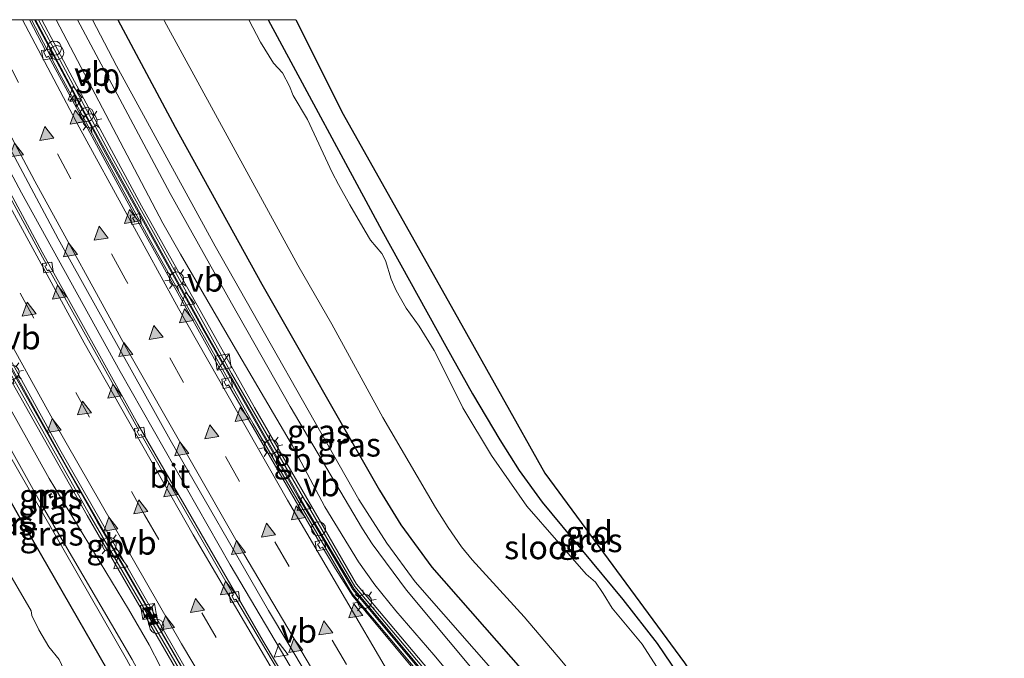
# Model space of a CAD drawing. Units: metres. Extents: x 89999 to 100009, y 456871 to 462503.
# Drawn here: x 90324 to 90428, y 462433 to 462500 of the extents above; entities that cross this region are included whole.
import ezdxf
from ezdxf.enums import TextEntityAlignment as Align

# ---------------------------------------------------------------- set-up
doc = ezdxf.new("R2010")
doc.units = ezdxf.units.M
doc.linetypes.add('VW-3-9_STREEP', pattern=[12, 3, -9])
doc.layers.get('0').update_dxf_attribs({"lineweight": 25})
for name, color, linetype, lineweight in [('B-ME-AM-KILOMETR-S-B1', 7, 'Continuous', 18), ('B-ME-BV-GELEIDECONSTRUCTIE-BARRIER-L-B1', 213, 'BV-STEPBARRIER', 18), ('B-ME-BV-GELEIDECONSTRUCTIE-GELEIDERAIL-L-B1', 213, 'BV-GELEIDERAIL', 18), ('B-ME-GW-KRUINLIJN-L-B1', 93, 'Continuous', 18), ('B-ME-GW-TEENLIJN-L-B1', 93, 'Continuous', 18), ('B-ME-IE-GRASLAND-GV-B6', 93, 'Continuous', 18), ('B-ME-IE-GRONDWERKLIJN-GROND_INGERICHT-GV-B6', 253, 'Continuous', 18), ('B-ME-IE-INRICHTINGSELEMENT-S-B1', 253, 'Continuous', 18), ('B-ME-IE-MEUBILAIR_WEGMEUBILAIR-LICHTMAST-S-B1', 8, 'Continuous', 18), ('B-ME-MW-MUUR-GV-B6', 8, 'IE-TERREINAFSCHEIDING-KUNSTMATIG', 18), ('B-ME-MW-MUUR-L-B1', 8, 'IE-TERREINAFSCHEIDING-KUNSTMATIG', 18), ('B-ME-OG-WATER-GV-B6', 153, 'Continuous', 18), ('B-ME-VH-VERH_SOORT-BETON-OVERIG-GV-B6', 8, 'IE-TERREINAFSCHEIDING-NATUURLIJK-HOUTWAL', 18), ('B-ME-VH-VERH_SOORT-BITUMEN-GV-B6', 8, 'IE-TERREINAFSCHEIDING-NATUURLIJK-HOUTWAL', 18), ('B-ME-VH-VERH_SOORT-GV-B6', 8, 'Continuous', 18), ('B-ME-VV-KOLK-S-B1', 8, 'Continuous', 18), ('B-ME-VW-MARKERING-39STREEP-015-L-B1', 255, 'VW-3-9_STREEP', 18), ('B-ME-VW-MARKERING-STREEP-015-L-B1', 7, 'Continuous', 18), ('B-ME-VW-MARKERING-VLAKMARK-S-B1', 7, 'Continuous', 18), ('B-ME-VW-MEUBILAIR_WEGMEUBILAIR-VERKEERSBORD-S-B1', 8, 'Continuous', 18)]:
    doc.layers.add(name, color=color, linetype=linetype, lineweight=lineweight)
doc.layers.add('B-ME-GW-INSTEEKWATERGANG-L-B1', color=10, linetype='Continuous')
doc.layers.add('B-ME-KG-KADASTRAAL-OPNAMEDTMGRENS-L-B1', color=10, linetype='Continuous')
doc.styles.add('NLCS-ISO', font='NLCS-ISO.TTF')
doc.linetypes.add('BV-GELEIDERAIL', pattern='A,10,-3,[108,NLCS.SHX,S=1,R=0,X=0,Y=0],-3', length=16)
doc.linetypes.add('BV-STEPBARRIER', pattern='A,1,-1,[16,NLCS.SHX,S=1,R=0,X=-1,Y=0],1', length=3)
doc.linetypes.add('IE-TERREINAFSCHEIDING-KUNSTMATIG', pattern='A,4,[82,NLCS.SHX,S=0.75,R=90,X=0,Y=0],4,-2', length=10)
doc.linetypes.add('IE-TERREINAFSCHEIDING-NATUURLIJK-HOUTWAL', pattern='A,7,-1.5,[67,NLCS.SHX,S=0.75,R=45,X=0,Y=0],-1.5,7,-1.5,[70,NLCS.SHX,S=0.75,R=0,X=0,Y=0],-1.5', length=20)

# ---------------------------------------------------------------- blocks, each defined once
blk = doc.blocks.new('hecto')
for p, q in [((0, 0.625), (-0.625, 0)), ((0, -0.625), (0, 0.625)), ((-0.625, 0), (0.625, 0)), ((0.625, 0), (0, -0.625))]:
    blk.add_line(p, q)
blk = doc.blocks.new('verfsymbol')
for color in [252, 253]:
    blk.add_hatch(color=color).paths.add_polyline_path([(0.75, -0.625), (0, 0.75), (-0.75, -0.625)])
blk.add_lwpolyline([(0.75, -0.625), (0, 0.75), (-0.75, -0.625)], close=True)
blk = doc.blocks.new('dtb')
blk.add_circle((0, 0), 0.75)
blk = doc.blocks.new('kast')
blk.add_line((-0.75, -0.75), (0.75, 0.75))
blk.add_lwpolyline([(-0.75, 0.75), (0.75, 0.75), (0.75, -0.75), (-0.75, -0.75)], close=True)
blk = doc.blocks.new('lantaarnpaal')
for p, q in [((0, 0.75), (0, 1.25)), ((-0.75, 0), (-1.25, 0)), ((-0.88, 0.88), (-0.53, 0.53)), ((0.53, 0.53), (0.88, 0.88)), ((0.75, 0), (1.25, 0)), ((-0.53, -0.53), (-0.88, -0.88)), ((0, -0.75), (0, -1.25)), ((0.53, -0.53), (0.88, -0.88))]:
    blk.add_line(p, q)
blk.add_circle((0, 0), 0.75)
blk = doc.blocks.new('camera')
h = blk.add_hatch(color=256)
h.paths.add_polyline_path([(0.5, 0.5), (-0.5, 0.5), (0, 0)])
h.paths.add_polyline_path([(0, 0), (-0.5, -0.5), (0.5, -0.5)])
for p, q in [((-0.5, 0.5), (0.5, -0.5)), ((0.5, 0.5), (-0.5, -0.5))]:
    blk.add_line(p, q)
blk.add_lwpolyline([(-0.5, 0.5), (0.5, 0.5), (0.5, -0.5), (-0.5, -0.5)], close=True)
blk = doc.blocks.new('kolk')
blk.add_lwpolyline([(-0.5, -0.5), (0.5, -0.5), (0.5, 0.5), (-0.5, 0.5)], close=True)
blk = doc.blocks.new('verkeersbord')
for p, q in [((0, 0.75), (-0.75, -0.625)), ((0.75, -0.625), (0, 0.75)), ((-0.75, -0.625), (0.75, -0.625))]:
    blk.add_line(p, q)

msp = doc.modelspace()

# ---------------------------------------------------------------- linework, layer by layer
at = {"layer": 'B-ME-BV-GELEIDECONSTRUCTIE-BARRIER-L-B1'}
for points in [[(90357.0928, 462398.8459, -4.2962), (90355.6138, 462401.4172, -4.3031), (90353.2126, 462406.2975, -4.3168), (90342.3161, 462429.9509, -4.3899), (90329.0609, 462452.9478, -4.3855), (90317.6272, 462473.5051, -4.3871), (90307.3869, 462492.635, -4.3932), (90303.5867, 462500, -4.3897)], [(90382.2062, 462408.8437, -4.8739), (90373.4677, 462422.9709, -4.8718), (90359.3956, 462439.824, -4.7751), (90353.6071, 462449.6111, -4.7778), (90343.6307, 462467.1282, -4.7746), (90333.071, 462486.239, -4.7751), (90325.7473, 462500, -4.7751)]]:
    msp.add_polyline3d(points, dxfattribs=at)
at = {"layer": 'B-ME-BV-GELEIDECONSTRUCTIE-GELEIDERAIL-L-B1'}
msp.add_polyline3d([(90410.9345, 462341.0848, -4.6375), (90410.4977, 462341.7045, -4.6366), (90396.3053, 462362.5485, -4.6464), (90383.3158, 462382.311, -4.6461), (90368.7016, 462405.366, -4.6239), (90356.4806, 462425.4276, -4.6394), (90346.4337, 462442.4333, -4.6374), (90334.7955, 462462.8337, -4.6432), (90324.3825, 462481.7126, -4.6438), (90314.624, 462500, -4.6396)], dxfattribs=at)
at = {"layer": 'B-ME-GW-INSTEEKWATERGANG-L-B1'}
for points in [[(90295.7052, 462500, 0.0922), (90305.7712, 462480.821, 0.0881), (90318.0424, 462458.2996, 0.0724), (90324.0488, 462447.6296, 0.0818), (90334.1609, 462430.0896, 0.0854), (90336.1947, 462426.1784, 0.0802), (90343.3298, 462410.5955, 0.0761), (90346.7722, 462402.9802, 0.0808), (90350.3636, 462395.8391, 0.0815), (90356.1433, 462386.3386, 0.0713), (90360.9971, 462378.6741, 0.0815), (90365.8998, 462371.1463, 0.0808), (90377.7839, 462354.2375, 0.0884), (90380.1443, 462351.1692, 0.0863), (90390.7493, 462339.7317, 0.0819), (90392.7458, 462337.3323, 0.0839), (90397.3944, 462330.8309, 0.0842)], [(90334.5537, 462500, 0.0866), (90340.6238, 462488.6355, 0.0852), (90349.7786, 462472.0872, 0.0952), (90362.1868, 462450.3054, 0.0891), (90364.4622, 462446.6755, 0.0837), (90367.7214, 462442.2019, 0.0759), (90377.3396, 462431.2351, 0.0823), (90379.8751, 462427.9524, 0.0764), (90383.7507, 462422.0461, 0.0752), (90396.571, 462401.5959, 0.0792), (90405.425, 462387.9348, 0.0652), (90407.699, 462384.1877, 0.073), (90411.4656, 462376.7849, 0.0782), (90418.6223, 462362.1497, 0.0992), (90421.0525, 462357.6018, 0.1), (90423.4788, 462353.738, 0.093), (90424.9324, 462351.6855, 0.0988)], [(90350.4333, 462500, -0.7306), (90362.4368, 462477.7385, -0.843), (90369.2011, 462465.5365, -0.8502), (90372.0149, 462460.4944, -0.8167), (90374.8953, 462455.6379, -0.8079), (90376.9573, 462452.3855, -0.8586), (90379.3841, 462449.05, -0.9368), (90387.9065, 462438.7776, -0.8132), (90391.5339, 462434.1169, -0.8625), (90395.1654, 462428.7756, -0.8538), (90407.1706, 462409.445, -0.8465), (90418.2718, 462392.3802, -0.9197), (90418.6923, 462392.4264, -0.9334), (90419.9342, 462394.0644, -0.95)]]:
    msp.add_polyline3d(points, dxfattribs=at)
at = {"layer": 'B-ME-GW-KRUINLIJN-L-B1'}
for points in [[(90354.3669, 462396.0245, -0.1145), (90352.2253, 462398.345, 0.0041), (90346.0486, 462411.2776, 0.0305), (90339.774, 462425.623, -0.0294), (90336.0855, 462432.4435, -0.0112), (90326.4884, 462448.8162, -0.0222), (90317.697, 462464.5813, 0.0266), (90309.2625, 462480.0803, 0.0217), (90298.7826, 462500, -0.0045)], [(90330.2855, 462500, -0.052), (90340.093, 462481.6501, -0.0935), (90346.5533, 462470.0754, -0.0818), (90352.7745, 462459.1648, -0.1134), (90360.4187, 462446.2312, -0.0919), (90361.4165, 462444.6597, -0.079), (90365.0603, 462439.7566, -0.1023), (90373.9299, 462429.1423, -0.0417), (90376.6086, 462425.7034, -0.113), (90378.7014, 462422.7507, -0.0798), (90383.3538, 462415.6721, -0.0238), (90383.549, 462414.0914, -0.235)]]:
    msp.add_polyline3d(points, dxfattribs=at)
at = {"layer": 'B-ME-GW-TEENLIJN-L-B1'}
for points in [[(90356.0064, 462397.0017, -1.187), (90352.9209, 462401.0144, -0.8894), (90351.3194, 462404.4075, -0.9216), (90348.0317, 462412.1379, -1.052), (90342.5907, 462424.2516, -1.0561), (90339.0302, 462431.7307, -1.1492), (90337.8634, 462433.9792, -1.1243), (90335.685, 462437.7585, -1.1221), (90327.2869, 462451.5427, -1.0849), (90321.9971, 462461.0198, -1.1561), (90301.5216, 462499.4653, -1.141), (90301.2372, 462500, -1.1412)], [(90381.7795, 462413.0456, -1.1626), (90381.5821, 462414.1018, -1.0543), (90376.3958, 462422.1721, -1.1638), (90375.3689, 462423.6941, -1.1516), (90372.4536, 462427.551, -1.0515), (90367.9314, 462432.9475, -1.03), (90363.9319, 462437.5642, -1.0837), (90361.7209, 462440.3279, -1.1233), (90359.9872, 462442.7551, -1.1536), (90356.4055, 462448.5486, -1.1374), (90353.0107, 462455.0157, -0.9335), (90346.7395, 462465.6687, -1.1516), (90341.1694, 462475.2278, -1.162), (90339.3191, 462478.511, -1.1785), (90328.0386, 462500, -1.1504)]]:
    msp.add_polyline3d(points, dxfattribs=at)
at = {"layer": 'B-ME-IE-GRASLAND-GV-B6'}
for points in [[(90295.7052, 462500, 0.0922), (90305.7712, 462480.821, 0.0881), (90318.0424, 462458.2996, 0.0724), (90324.0488, 462447.6296, 0.0818), (90334.1609, 462430.0896, 0.0854), (90336.1947, 462426.1784, 0.0802), (90343.3298, 462410.5955, 0.0761), (90346.7722, 462402.9802, 0.0808), (90350.3636, 462395.8391, 0.0815), (90356.1433, 462386.3386, 0.0713), (90360.9971, 462378.6741, 0.0815), (90365.8998, 462371.1463, 0.0808), (90377.7839, 462354.2375, 0.0884)], [(90298.3202, 462500, 0.0451), (90298.7826, 462500, -0.0045), (90309.2625, 462480.0803, 0.0217), (90317.697, 462464.5813, 0.0266), (90326.4884, 462448.8162, -0.0222), (90336.0855, 462432.4435, -0.0112), (90339.774, 462425.623, -0.0294), (90346.0486, 462411.2776, 0.0305), (90352.2253, 462398.345, 0.0041), (90354.3669, 462396.0245, -0.1145), (90356.7759, 462392.0211, 0.0629), (90355.936, 462391.5241, 0.059), (90355.799, 462391.4414, 0.059), (90352.6462, 462396.5706, 0.0427), (90348.9255, 462403.8879, 0.0328), (90341.594, 462420.1086, 0.0306), (90338.0725, 462427.6028, 0.0313), (90335.4749, 462432.4783, 0.0377), (90321.3304, 462457.0707, 0.0574), (90316.4163, 462466.0154, 0.0483), (90301.086, 462494.5852, 0.037), (90298.3202, 462500, 0.0451)], [(90298.7826, 462500, -0.0045), (90301.2372, 462500, -1.1412), (90301.5216, 462499.4653, -1.141), (90321.9971, 462461.0198, -1.1561), (90327.2869, 462451.5427, -1.0849), (90335.685, 462437.7585, -1.1221), (90337.8634, 462433.9792, -1.1243), (90339.0302, 462431.7307, -1.1492), (90342.5907, 462424.2516, -1.0561), (90348.0317, 462412.1379, -1.052), (90351.3194, 462404.4075, -0.9216), (90352.9209, 462401.0144, -0.8894), (90356.0064, 462397.0017, -1.187), (90354.3669, 462396.0245, -0.1145), (90352.2253, 462398.345, 0.0041), (90346.0486, 462411.2776, 0.0305), (90339.774, 462425.623, -0.0294), (90336.0855, 462432.4435, -0.0112), (90326.4884, 462448.8162, -0.0222), (90317.697, 462464.5813, 0.0266), (90309.2625, 462480.0803, 0.0217), (90298.7826, 462500, -0.0045)], [(90379.0298, 462360.6995, -1.1426), (90376.466, 462364.2415, -1.1083), (90372.8577, 462369.595, -1.0491), (90363.1236, 462385.5399, -1.147), (90356.0064, 462397.0017, -1.187), (90352.9209, 462401.0144, -0.8894), (90351.3194, 462404.4075, -0.9216), (90348.0317, 462412.1379, -1.052), (90342.5907, 462424.2516, -1.0561), (90339.0302, 462431.7307, -1.1492), (90337.8634, 462433.9792, -1.1243), (90335.685, 462437.7585, -1.1221), (90327.2869, 462451.5427, -1.0849), (90321.9971, 462461.0198, -1.1561), (90301.5216, 462499.4653, -1.141), (90301.2372, 462500, -1.1412), (90302.7853, 462500, -1.1825)], [(90302.7853, 462500, -1.1825), (90303.3726, 462498.8529, -1.1854), (90312.6784, 462481.2687, -1.1512), (90323.3799, 462461.6843, -1.1807), (90331.3047, 462447.6326, -1.1981), (90341.5751, 462429.9425, -1.135), (90346.2739, 462419.8001, -1.1553), (90351.4576, 462408.4897, -0.9175), (90352.6469, 462405.9499, -1.1435), (90353.7505, 462403.5266, -1.0063), (90354.862, 462401.1743, -1.1478), (90362.5198, 462388.7815, -1.2916), (90372.9112, 462372.5872, -1.1698), (90382.6313, 462357.8245, -1.1751)], [(90415.3809, 462353.0984, -1.1541), (90400.7175, 462381.1003, -1.162), (90386.7253, 462402.9236, -1.1966), (90373.9883, 462423.4939, -1.1564), (90359.7742, 462440.4104, -1.1697), (90348.9799, 462459.0325, -1.2084), (90337.0638, 462480.3428, -1.2056), (90329.4836, 462494.3738, -1.1991), (90326.5214, 462500, -1.2089), (90328.0386, 462500, -1.1504)], [(90328.0386, 462500, -1.1504), (90339.3191, 462478.511, -1.1785), (90341.1694, 462475.2278, -1.162), (90346.7395, 462465.6687, -1.1516), (90353.0107, 462455.0157, -0.9335), (90356.4055, 462448.5486, -1.1374), (90359.9872, 462442.7551, -1.1536), (90361.7209, 462440.3279, -1.1233), (90363.9319, 462437.5642, -1.0837), (90367.9314, 462432.9475, -1.03), (90372.4536, 462427.551, -1.0515), (90375.3689, 462423.6941, -1.1516), (90376.3958, 462422.1721, -1.1638), (90381.5821, 462414.1018, -1.0543), (90381.7795, 462413.0456, -1.1626), (90388.9552, 462401.5908, -1.0579), (90394.5339, 462393.3415, -1.0452), (90401.6409, 462381.6247, -1.1609), (90406.7205, 462372.4343, -1.1398), (90413.3723, 462359.3206, -1.1473)], [(90372.4536, 462427.551, -1.0515), (90367.9314, 462432.9475, -1.03), (90363.9319, 462437.5642, -1.0837), (90361.7209, 462440.3279, -1.1233), (90359.9872, 462442.7551, -1.1536), (90356.4055, 462448.5486, -1.1374), (90353.0107, 462455.0157, -0.9335), (90346.7395, 462465.6687, -1.1516), (90341.1694, 462475.2278, -1.162), (90339.3191, 462478.511, -1.1785), (90328.0386, 462500, -1.1504), (90330.2855, 462500, -0.052)], [(90373.9299, 462429.1423, -0.0417), (90365.0603, 462439.7566, -0.1023), (90361.4165, 462444.6597, -0.079), (90360.4187, 462446.2312, -0.0919), (90352.7745, 462459.1648, -0.1134), (90346.5533, 462470.0754, -0.0818), (90340.093, 462481.6501, -0.0935), (90330.2855, 462500, -0.052), (90331.8642, 462500, 0.0396)], [(90330.2855, 462500, -0.052), (90340.093, 462481.6501, -0.0935), (90346.5533, 462470.0754, -0.0818), (90352.7745, 462459.1648, -0.1134), (90360.4187, 462446.2312, -0.0919), (90361.4165, 462444.6597, -0.079), (90365.0603, 462439.7566, -0.1023), (90373.9299, 462429.1423, -0.0417)], [(90331.8642, 462500, 0.0396), (90334.4075, 462495.1292, 0.0422), (90344.8523, 462476.0979, 0.045), (90360.0092, 462449.3386, 0.0267), (90362.9724, 462444.7161, 0.0418), (90365.9729, 462440.635, 0.0383), (90375.1877, 462430.1257, 0.0303)], [(90334.5537, 462500, 0.0866), (90339.4126, 462500, -1.453), (90339.4915, 462499.8538, -1.453), (90353.5627, 462474.0642, -1.453), (90357.1583, 462467.845, -1.453), (90362.5658, 462458.0081, -1.453), (90368.1172, 462448.4866, -1.453), (90369.451, 462446.3731, -1.453), (90370.8678, 462444.3482, -1.453), (90371.9695, 462442.9799, -1.453), (90377.4851, 462436.9611, -1.453), (90381.447, 462432.2542, -1.453), (90385.3288, 462427.5162, -1.453), (90386.2241, 462426.1111, -1.453), (90394.622, 462411.8412, -1.453), (90396.5071, 462408.8005, -1.453), (90410.3219, 462387.3136, -1.453), (90411.8654, 462384.6218, -1.453), (90415.1243, 462377.9856, -1.453), (90426.5114, 462356.7316, -1.453)], [(90418.6223, 462362.1497, 0.0992), (90411.4656, 462376.7849, 0.0782), (90407.699, 462384.1877, 0.073), (90405.425, 462387.9348, 0.0652), (90396.571, 462401.5959, 0.0792), (90383.7507, 462422.0461, 0.0752), (90379.8751, 462427.9524, 0.0764), (90377.3396, 462431.2351, 0.0823), (90367.7214, 462442.2019, 0.0759), (90364.4622, 462446.6755, 0.0837), (90362.1868, 462450.3054, 0.0891), (90349.7786, 462472.0872, 0.0952), (90340.6238, 462488.6355, 0.0852), (90334.5537, 462500, 0.0866)], [(90396.9678, 462423.1584, -1.453), (90389.9333, 462434.05, -1.453), (90386.7622, 462437.8719, -1.453), (90385.8145, 462439.3982, -1.453), (90385.0079, 462440.5911, -1.453), (90384.0302, 462441.4603, -1.453), (90377.7629, 462448.6326, -1.453), (90374.0154, 462453.9631, -1.453), (90371.0027, 462458.9963, -1.453), (90369.4416, 462462.1545, -1.453), (90367.9625, 462465.0525, -1.453), (90366.3899, 462467.6414, -1.453), (90365.028, 462469.5505, -1.453), (90363.9529, 462471.3904, -1.453), (90363.4441, 462472.613, -1.453), (90362.8226, 462474.5638, -1.453), (90362.4472, 462475.3152, -1.453), (90361.2471, 462476.7235, -1.453), (90360.6908, 462477.6799, -1.453), (90359.0759, 462480.4558, -1.453), (90357.8816, 462482.5886, -1.453), (90357.1925, 462483.8782, -1.453), (90354.5861, 462489.4636, -1.453), (90353.0711, 462491.9866, -1.453), (90352.7053, 462492.9749, -1.453), (90351.9557, 462494.387, -1.453), (90351.0037, 462495.4084, -1.453), (90349.6184, 462497.6248, -1.453), (90348.3784, 462500, -1.453), (90350.4333, 462500, -0.7306)], [(90350.4333, 462500, -0.7306), (90362.4368, 462477.7385, -0.843), (90369.2011, 462465.5365, -0.8502), (90372.0149, 462460.4944, -0.8167), (90374.8953, 462455.6379, -0.8079), (90376.9573, 462452.3855, -0.8586), (90379.3841, 462449.05, -0.9368), (90387.9065, 462438.7776, -0.8132), (90391.5339, 462434.1169, -0.8625), (90395.1654, 462428.7756, -0.8538)], [(90327.576, 462449.8892, -0.9676), (90327.555, 462449.9525, -0.9537), (90327.3601, 462449.8663, -0.7342), (90327.2551, 462449.8198, -0.7321), (90327.4135, 462449.4746, -0.705), (90327.5384, 462449.5378, -0.7029), (90327.7171, 462449.6283, -0.9256), (90327.6818, 462449.7016, -0.9309), (90327.5069, 462449.6096, -0.7117), (90327.4106, 462449.8127, -0.7531), (90327.576, 462449.8892, -0.9676)], [(90366.8323, 462362.7161, -1.366), (90362.3469, 462369.3606, -1.366), (90355.4631, 462380.3596, -1.366), (90347.7122, 462392.5056, -1.366), (90346.4507, 462394.8814, -1.366), (90346.0183, 462395.2209, -1.366), (90345.8906, 462395.8906, -1.366), (90343.8865, 462400.0701, -1.366), (90342.9192, 462402.3171, -1.366), (90341.9646, 462404.0554, -1.366), (90337.1912, 462414.9763, -1.366), (90333.7253, 462422.2439, -1.366), (90329.3825, 462430.2447, -1.366), (90328.3599, 462432.4524, -1.366), (90327.2485, 462433.7784, -1.366), (90326.2119, 462435.5594, -1.366), (90325.4823, 462437.0969, -1.366), (90325.407, 462437.5808, -1.366), (90322.3943, 462442.7273, -1.366)]]:
    msp.add_polyline3d(points, dxfattribs=at)
at = {"layer": 'B-ME-IE-GRONDWERKLIJN-GROND_INGERICHT-GV-B6'}
msp.add_polyline3d([(90353.3634, 462500, -0.7093), (90358.3657, 462490.0405, -0.7378), (90370.5923, 462468.3173, -0.787), (90379.6657, 462452.1024, -0.9154), (90394.42, 462432.0726, -0.8304), (90405.401, 462415.8429, -0.9046), (90416.6694, 462398.9568, -0.8007), (90419.9342, 462394.0644, -0.95), (90418.6923, 462392.4264, -0.9334), (90418.2718, 462392.3802, -0.9197), (90407.1706, 462409.445, -0.8465), (90395.1654, 462428.7756, -0.8538), (90391.5339, 462434.1169, -0.8625), (90387.9065, 462438.7776, -0.8132), (90379.3841, 462449.05, -0.9368), (90376.9573, 462452.3855, -0.8586), (90374.8953, 462455.6379, -0.8079), (90372.0149, 462460.4944, -0.8167), (90369.2011, 462465.5365, -0.8502), (90362.4368, 462477.7385, -0.843), (90350.4333, 462500, -0.7306), (90353.3634, 462500, -0.7093)], dxfattribs=at)
at = {"layer": 'B-ME-KG-KADASTRAAL-OPNAMEDTMGRENS-L-B1'}
msp.add_polyline3d([(90353.3634, 462500, -0.7093), (90358.3657, 462490.0405, -0.7378), (90370.5923, 462468.3173, -0.787), (90379.6657, 462452.1024, -0.9154), (90394.42, 462432.0726, -0.8304), (90405.401, 462415.8429, -0.9046), (90416.6694, 462398.9568, -0.8007), (90419.9342, 462394.0644, -0.95), (90420.6018, 462392.6545, -1.453), (90428.2032, 462354.1625, -1.4525)], dxfattribs=at)
at = {"layer": 'B-ME-MW-MUUR-GV-B6'}
for points in [[(90302.7853, 462500, -1.1825), (90303.4915, 462500, -4.3937), (90311.7257, 462484.3152, -4.3856), (90323.3269, 462463.031, -4.384), (90332.3582, 462447.0022, -4.3887), (90342.0471, 462430.3308, -4.3821), (90355.1731, 462401.8308, -4.304), (90359.1537, 462395.3159, -4.2927), (90373.48, 462372.7859, -4.3089), (90382.9993, 462358.3381, -4.326)], [(90382.6313, 462357.8245, -1.1751), (90372.9112, 462372.5872, -1.1698), (90362.5198, 462388.7815, -1.2916), (90354.862, 462401.1743, -1.1478), (90353.7505, 462403.5266, -1.0063), (90352.6469, 462405.9499, -1.1435), (90351.4576, 462408.4897, -0.9175), (90346.2739, 462419.8001, -1.1553), (90341.5751, 462429.9425, -1.135), (90331.3047, 462447.6326, -1.1981), (90323.3799, 462461.6843, -1.1807), (90312.6784, 462481.2687, -1.1512), (90303.3726, 462498.8529, -1.1854), (90302.7853, 462500, -1.1825)], [(90325.8711, 462500, -4.77), (90326.5214, 462500, -1.2089), (90329.4836, 462494.3738, -1.1991), (90337.0638, 462480.3428, -1.2056), (90348.9799, 462459.0325, -1.2084), (90359.7742, 462440.4104, -1.1697), (90373.9883, 462423.4939, -1.1564), (90386.7253, 462402.9236, -1.1966), (90400.7175, 462381.1003, -1.162), (90415.3809, 462353.0984, -1.1541), (90419.3216, 462347.4364, -1.1574), (90418.9003, 462347.1174, -4.7935), (90414.892, 462352.8422, -4.7918), (90400.0754, 462381.1264, -4.8845), (90385.2743, 462404.2359, -4.8657), (90383.182, 462407.5548, -4.8703), (90382.3332, 462408.9331, -4.8689), (90373.6187, 462423.0047, -4.8668), (90359.5134, 462439.8577, -4.7701), (90354.4831, 462448.3177, -4.7669), (90343.7392, 462467.1619, -4.7696), (90331.6072, 462489.1937, -4.7697), (90325.8711, 462500, -4.77)], [(90327.576, 462449.8892, -0.9676), (90327.4106, 462449.8127, -0.7531), (90327.5069, 462449.6096, -0.7117), (90327.6818, 462449.7016, -0.9309), (90327.7171, 462449.6283, -0.9256), (90327.5384, 462449.5378, -0.7029), (90327.4135, 462449.4746, -0.705), (90327.2551, 462449.8198, -0.7321), (90327.3601, 462449.8663, -0.7342), (90327.555, 462449.9525, -0.9537), (90327.576, 462449.8892, -0.9676)]]:
    msp.add_polyline3d(points, dxfattribs=at)
at = {"layer": 'B-ME-MW-MUUR-L-B1'}
for points in [[(90402.7882, 462334.9156, 0.0576), (90398.0883, 462341.6136, 0.0662), (90382.8481, 462357.9737, 0.0687), (90377.0689, 462366.7243, 0.0673), (90365.9913, 462383.8872, 0.0639), (90355.1286, 462401.2927, 0.0725), (90341.8418, 462430.061, 0.0732), (90331.5714, 462447.7511, 0.0727), (90322.0225, 462464.7274, 0.0679), (90311.4034, 462484.2924, 0.0592), (90303.1426, 462500, 0.0549)], [(90326.1719, 462500, 0.0658), (90333.5579, 462486.1026, 0.0656), (90346.5798, 462462.6287, 0.0839), (90359.5789, 462440.1604, 0.0676), (90373.7473, 462423.3386, 0.0819), (90387.2497, 462401.5481, 0.0657), (90399.9817, 462381.7771, 0.0921), (90415.1399, 462352.9431, 0.0838), (90419.0916, 462347.2623, 0.0717)], [(90327.5578, 462449.9215, -0.9548), (90327.3816, 462449.8367, -0.7322), (90327.3321, 462449.8129, -0.7285), (90327.4572, 462449.5415, -0.6943), (90327.524, 462449.5741, -0.6951), (90327.695, 462449.6575, -0.909)]]:
    msp.add_polyline3d(points, dxfattribs=at)
at = {"layer": 'B-ME-OG-WATER-GV-B6'}
for points in [[(90426.5114, 462356.7316, -1.453), (90415.1243, 462377.9856, -1.453), (90411.8654, 462384.6218, -1.453), (90410.3219, 462387.3136, -1.453), (90396.5071, 462408.8005, -1.453), (90394.622, 462411.8412, -1.453), (90386.2241, 462426.1111, -1.453), (90385.3288, 462427.5162, -1.453), (90381.447, 462432.2542, -1.453), (90377.4851, 462436.9611, -1.453), (90371.9695, 462442.9799, -1.453), (90370.8678, 462444.3482, -1.453), (90369.451, 462446.3731, -1.453), (90368.1172, 462448.4866, -1.453), (90362.5658, 462458.0081, -1.453), (90357.1583, 462467.845, -1.453), (90353.5627, 462474.0642, -1.453), (90339.4915, 462499.8538, -1.453), (90339.4126, 462500, -1.453), (90348.3784, 462500, -1.453)], [(90348.3784, 462500, -1.453), (90349.6184, 462497.6248, -1.453), (90351.0037, 462495.4084, -1.453), (90351.9557, 462494.387, -1.453), (90352.7053, 462492.9749, -1.453), (90353.0711, 462491.9866, -1.453), (90354.5861, 462489.4636, -1.453), (90357.1925, 462483.8782, -1.453), (90357.8816, 462482.5886, -1.453), (90359.0759, 462480.4558, -1.453), (90360.6908, 462477.6799, -1.453), (90361.2471, 462476.7235, -1.453), (90362.4472, 462475.3152, -1.453), (90362.8226, 462474.5638, -1.453), (90363.4441, 462472.613, -1.453), (90363.9529, 462471.3904, -1.453), (90365.028, 462469.5505, -1.453), (90366.3899, 462467.6414, -1.453), (90367.9625, 462465.0525, -1.453), (90369.4416, 462462.1545, -1.453), (90371.0027, 462458.9963, -1.453), (90374.0154, 462453.9631, -1.453), (90377.7629, 462448.6326, -1.453), (90384.0302, 462441.4603, -1.453), (90385.0079, 462440.5911, -1.453), (90385.8145, 462439.3982, -1.453), (90386.7622, 462437.8719, -1.453), (90389.9333, 462434.05, -1.453), (90396.9678, 462423.1584, -1.453)], [(90322.3943, 462442.7273, -1.366), (90325.407, 462437.5808, -1.366), (90325.4823, 462437.0969, -1.366), (90326.2119, 462435.5594, -1.366), (90327.2485, 462433.7784, -1.366), (90328.3599, 462432.4524, -1.366), (90329.3825, 462430.2447, -1.366), (90333.7253, 462422.2439, -1.366), (90337.1912, 462414.9763, -1.366), (90341.9646, 462404.0554, -1.366), (90342.9192, 462402.3171, -1.366), (90343.8865, 462400.0701, -1.366), (90345.8906, 462395.8906, -1.366), (90346.0183, 462395.2209, -1.366), (90346.4507, 462394.8814, -1.366), (90347.7122, 462392.5056, -1.366), (90355.4631, 462380.3596, -1.366), (90362.3469, 462369.3606, -1.366), (90366.8323, 462362.7161, -1.366)]]:
    msp.add_polyline3d(points, dxfattribs=at)
at = {"layer": 'B-ME-VH-VERH_SOORT-BETON-OVERIG-GV-B6'}
for points in [[(90303.4915, 462500, -4.3937), (90303.9014, 462500, -5.1869), (90308.2775, 462491.5442, -5.186), (90317.8118, 462473.7888, -5.175), (90328.4143, 462454.6262, -5.1682), (90342.7754, 462429.6629, -5.1672), (90354.7845, 462403.6008, -5.1081), (90356.9981, 462399.47, -5.0969), (90370.7107, 462377.7561, -5.0911), (90382.0082, 462360.4568, -5.0847)], [(90382.9993, 462358.3381, -4.326), (90373.48, 462372.7859, -4.3089), (90359.1537, 462395.3159, -4.2927), (90355.1731, 462401.8308, -4.304), (90342.0471, 462430.3308, -4.3821), (90332.3582, 462447.0022, -4.3887), (90323.3269, 462463.031, -4.384), (90311.7257, 462484.3152, -4.3856), (90303.4915, 462500, -4.3937)], [(90315.882, 462500, -5.3648), (90328.249, 462476.8718, -5.3553), (90340.0908, 462455.6379, -5.3615), (90350.488, 462437.614, -5.3581), (90360.6685, 462420.5578, -5.3757), (90373.0068, 462400.47, -5.352), (90383.6135, 462383.8201, -5.3552), (90396.9637, 462363.4739, -5.3707), (90410.8229, 462343.1189, -5.3524), (90411.7924, 462341.7345, -5.3538), (90410.1015, 462340.454, -5.4213), (90405.2933, 462347.3472, -5.4198), (90392.4226, 462366.4148, -5.4129), (90379.8311, 462385.7405, -5.3696), (90369.1, 462402.6902, -5.4058), (90361.0827, 462415.6951, -5.4317), (90349.9227, 462434.3621, -5.4213), (90336.6704, 462457.2859, -5.433), (90326.5758, 462475.4558, -5.4163), (90317.2141, 462492.7736, -5.4287), (90313.4467, 462500, -5.4264), (90315.882, 462500, -5.3648)], [(90414.8682, 462351.9919, -5.594), (90408.1702, 462364.51, -5.6389), (90399.707, 462380.8371, -5.6931), (90383.3495, 462406.4641, -5.7048), (90373.3341, 462422.5777, -5.6737), (90371.323, 462425.114, -5.6687), (90359.4298, 462439.2781, -5.5882), (90359.0508, 462439.781, -5.586), (90348.8442, 462457.3335, -5.5649), (90338.2367, 462476.2068, -5.58), (90328.3681, 462494.3801, -5.5719), (90325.4306, 462500, -5.5736), (90325.8711, 462500, -4.77)], [(90325.8711, 462500, -4.77), (90331.6072, 462489.1937, -4.7697), (90343.7392, 462467.1619, -4.7696), (90354.4831, 462448.3177, -4.7669), (90359.5134, 462439.8577, -4.7701), (90373.6187, 462423.0047, -4.8668), (90382.3332, 462408.9331, -4.8689), (90383.182, 462407.5548, -4.8703), (90385.2743, 462404.2359, -4.8657), (90400.0754, 462381.1264, -4.8845), (90414.892, 462352.8422, -4.7918)]]:
    msp.add_polyline3d(points, dxfattribs=at)
at = {"layer": 'B-ME-VH-VERH_SOORT-BITUMEN-GV-B6'}
for points in [[(90382.0082, 462360.4568, -5.0847), (90370.7107, 462377.7561, -5.0911), (90356.9981, 462399.47, -5.0969), (90354.7845, 462403.6008, -5.1081), (90342.7754, 462429.6629, -5.1672), (90328.4143, 462454.6262, -5.1682), (90317.8118, 462473.7888, -5.175), (90308.2775, 462491.5442, -5.186), (90303.9014, 462500, -5.1869), (90313.1874, 462500, -5.3892)], [(90315.882, 462500, -5.3648), (90325.2092, 462500, -5.5499), (90326.9231, 462496.7371, -5.5491), (90326.7107, 462496.5902, -5.5427), (90327.0191, 462496.0097, -5.5419), (90327.2316, 462496.1413, -5.5497), (90336.4086, 462479.1999, -5.5617), (90336.1092, 462479.0798, -5.5422), (90336.3538, 462478.6399, -5.5452), (90336.6537, 462478.7302, -5.553), (90346.0082, 462461.9431, -5.5569), (90345.7502, 462461.8089, -5.5481), (90346.0251, 462461.3191, -5.5491), (90346.2586, 462461.4507, -5.5642), (90355.8988, 462444.7669, -5.553), (90355.6609, 462444.6282, -5.5422), (90355.9289, 462444.156, -5.5452), (90356.1858, 462444.303, -5.553), (90357.5652, 462442.011, -5.552), (90359.3942, 462439.1111, -5.5589), (90368.0359, 462428.7551, -5.6301)], [(90396.9637, 462363.4739, -5.3707), (90383.6135, 462383.8201, -5.3552), (90373.0068, 462400.47, -5.352), (90360.6685, 462420.5578, -5.3757), (90350.488, 462437.614, -5.3581), (90340.0908, 462455.6379, -5.3615), (90328.249, 462476.8718, -5.3553), (90315.882, 462500, -5.3648)], [(90325.2092, 462500, -5.5499), (90325.4306, 462500, -5.5736), (90328.3681, 462494.3801, -5.5719), (90338.2367, 462476.2068, -5.58), (90348.8442, 462457.3335, -5.5649), (90359.0508, 462439.781, -5.586), (90359.4298, 462439.2781, -5.5882), (90371.323, 462425.114, -5.6687), (90373.3341, 462422.5777, -5.6737), (90383.3495, 462406.4641, -5.7048), (90399.707, 462380.8371, -5.6931), (90408.1702, 462364.51, -5.6389), (90414.8682, 462351.9919, -5.594)], [(90368.0359, 462428.7551, -5.6301), (90359.3942, 462439.1111, -5.5589), (90357.5652, 462442.011, -5.552), (90356.1858, 462444.303, -5.553), (90355.9289, 462444.156, -5.5452), (90355.6609, 462444.6282, -5.5422), (90355.8988, 462444.7669, -5.553), (90346.2586, 462461.4507, -5.5642), (90346.0251, 462461.3191, -5.5491), (90345.7502, 462461.8089, -5.5481), (90346.0082, 462461.9431, -5.5569), (90336.6537, 462478.7302, -5.553), (90336.3538, 462478.6399, -5.5452), (90336.1092, 462479.0798, -5.5422), (90336.4086, 462479.1999, -5.5617), (90327.2316, 462496.1413, -5.5497), (90327.0191, 462496.0097, -5.5419), (90326.7107, 462496.5902, -5.5427), (90326.9231, 462496.7371, -5.5491), (90325.2092, 462500, -5.5499)], [(90317.2141, 462492.7736, -5.4287), (90326.5758, 462475.4558, -5.4163), (90336.6704, 462457.2859, -5.433), (90349.9227, 462434.3621, -5.4213), (90361.0827, 462415.6951, -5.4317)], [(90321.2302, 462484.7478, -5.3948), (90327.0571, 462474.0686, -5.3911), (90326.8547, 462473.9649, -5.3833), (90327.1102, 462473.4837, -5.39), (90327.3176, 462473.5994, -5.3899), (90336.7798, 462456.6399, -5.394), (90336.5828, 462456.5032, -5.3879), (90336.8086, 462456.1052, -5.3909), (90337.0251, 462456.1931, -5.407), (90346.7571, 462439.2712, -5.3839), (90346.5808, 462439.156, -5.3718), (90346.8271, 462438.7009, -5.3771), (90347.0127, 462438.821, -5.3775), (90356.9591, 462422.072, -5.3975)], [(90356.9591, 462422.072, -5.3975), (90347.0127, 462438.821, -5.3775), (90346.8271, 462438.7009, -5.3771), (90346.5808, 462439.156, -5.3718), (90346.7571, 462439.2712, -5.3839), (90337.0251, 462456.1931, -5.407), (90336.8086, 462456.1052, -5.3909), (90336.5828, 462456.5032, -5.3879), (90336.7798, 462456.6399, -5.394), (90327.3176, 462473.5994, -5.3899), (90327.1102, 462473.4837, -5.39), (90326.8547, 462473.9649, -5.3833), (90327.0571, 462474.0686, -5.3911), (90321.2302, 462484.7478, -5.3948)]]:
    msp.add_polyline3d(points, dxfattribs=at)
at = {"layer": 'B-ME-VH-VERH_SOORT-GV-B6'}
for points in [[(90295.7052, 462500, 0.0922), (90298.3202, 462500, 0.0451), (90301.086, 462494.5852, 0.037), (90316.4163, 462466.0154, 0.0483), (90321.3304, 462457.0707, 0.0574), (90335.4749, 462432.4783, 0.0377), (90338.0725, 462427.6028, 0.0313), (90341.594, 462420.1086, 0.0306), (90348.9255, 462403.8879, 0.0328), (90352.6462, 462396.5706, 0.0427), (90355.799, 462391.4414, 0.059), (90354.2716, 462390.5184, 0.0588), (90355.2268, 462388.8362, 0.0536), (90356.7596, 462389.7499, 0.0281), (90364.214, 462377.9729, 0.0354), (90368.8967, 462370.8806, 0.0358), (90379.4973, 462355.8171, 0.0364)], [(90377.7839, 462354.2375, 0.0884), (90365.8998, 462371.1463, 0.0808), (90360.9971, 462378.6741, 0.0815), (90356.1433, 462386.3386, 0.0713), (90350.3636, 462395.8391, 0.0815), (90346.7722, 462402.9802, 0.0808), (90343.3298, 462410.5955, 0.0761), (90336.1947, 462426.1784, 0.0802), (90334.1609, 462430.0896, 0.0854), (90324.0488, 462447.6296, 0.0818), (90318.0424, 462458.2996, 0.0724), (90305.7712, 462480.821, 0.0881), (90295.7052, 462500, 0.0922)], [(90331.8642, 462500, 0.0396), (90334.5537, 462500, 0.0866), (90340.6238, 462488.6355, 0.0852), (90349.7786, 462472.0872, 0.0952), (90362.1868, 462450.3054, 0.0891), (90364.4622, 462446.6755, 0.0837), (90367.7214, 462442.2019, 0.0759), (90377.3396, 462431.2351, 0.0823), (90379.8751, 462427.9524, 0.0764), (90383.7507, 462422.0461, 0.0752), (90396.571, 462401.5959, 0.0792), (90405.425, 462387.9348, 0.0652), (90407.699, 462384.1877, 0.073), (90411.4656, 462376.7849, 0.0782), (90418.6223, 462362.1497, 0.0992)], [(90415.4246, 462363.2727, 0.0448), (90406.3777, 462381.72, 0.0415), (90403.7645, 462386.1423, 0.0448), (90398.3035, 462394.5618, 0.0499), (90388.7236, 462409.5915, 0.0207), (90390.0699, 462410.4516, 0.0505), (90388.9817, 462412.1189, 0.0587), (90387.6653, 462411.3249, 0.0436), (90380.7312, 462422.3889, 0.013), (90377.8254, 462426.7419, 0.0256), (90375.1877, 462430.1257, 0.0303), (90365.9729, 462440.635, 0.0383), (90362.9724, 462444.7161, 0.0418), (90360.0092, 462449.3386, 0.0267), (90344.8523, 462476.0979, 0.045), (90334.4075, 462495.1292, 0.0422), (90331.8642, 462500, 0.0396)]]:
    msp.add_polyline3d(points, dxfattribs=at)
at = {"layer": 'B-ME-VW-MARKERING-39STREEP-015-L-B1'}
for points in [[(90308.7514, 462500, -5.2883), (90310.2009, 462497.1858, -5.2888), (90320.925, 462477.1285, -5.2905), (90324.2205, 462471.1095, -5.2849), (90337.3705, 462447.7172, -5.2783), (90348.812, 462428.1007, -5.2953), (90361.4134, 462407.2087, -5.2877), (90378.7833, 462379.7063, -5.2834), (90393.1855, 462357.8148, -5.284), (90406.102, 462338.8763, -5.2862), (90406.7707, 462337.9316, -5.2882)], [(90415.1393, 462344.2692, -5.4702), (90410.2479, 462351.2755, -5.4647), (90395.8503, 462372.6793, -5.4666), (90388.1435, 462384.4739, -5.4617), (90370.571, 462412.2881, -5.4501), (90358.7205, 462431.9072, -5.4546), (90347.4037, 462451.2454, -5.4656), (90335.3254, 462472.6482, -5.4553), (90324.0626, 462493.385, -5.4556), (90320.6072, 462500, -5.4576)]]:
    msp.add_polyline3d(points, dxfattribs=at)
at = {"layer": 'B-ME-VW-MARKERING-STREEP-015-L-B1'}
for points in [[(90304.8826, 462500, -5.2005), (90307.2829, 462495.3341, -5.1998), (90318.7505, 462473.9104, -5.1974), (90327.8529, 462457.4687, -5.1937), (90341.2646, 462434.0913, -5.1968), (90354.7619, 462411.5021, -5.1983), (90363.8893, 462396.7662, -5.1824), (90371.9978, 462383.903, -5.1834), (90380.3913, 462370.9197, -5.1907), (90394.8575, 462349.2045, -5.2043), (90404.0583, 462335.8775, -5.2086)], [(90409.5152, 462340.01, -5.3773), (90407.2192, 462343.2802, -5.3748), (90393.8197, 462363.0099, -5.3671), (90379.3033, 462385.1899, -5.3578), (90368.4927, 462402.271, -5.353), (90354.7709, 462424.7526, -5.3816), (90342.5204, 462445.5869, -5.369), (90331.0136, 462465.8703, -5.3785), (90319.8914, 462486.2007, -5.3785), (90312.6388, 462500, -5.3759)], [(90412.4017, 462342.196, -5.3771), (90410.3114, 462345.1847, -5.3746), (90398.072, 462363.1797, -5.3792), (90382.2118, 462387.3791, -5.3691), (90371.4825, 462404.3583, -5.3643), (90359.5581, 462423.8323, -5.3852), (90347.8563, 462443.6045, -5.3778), (90335.6911, 462464.9412, -5.3743), (90325.7755, 462482.9627, -5.3695), (90316.6953, 462500, -5.3766)], [(90324.4739, 462500, -5.5413), (90330.4802, 462488.6504, -5.5415), (90340.9697, 462469.5078, -5.5494), (90352.4688, 462449.2782, -5.5357), (90363.5471, 462430.4138, -5.5453), (90377.3066, 462407.9782, -5.5373), (90388.0159, 462390.9812, -5.5357), (90396.3227, 462378.2385, -5.5602), (90406.5782, 462362.7778, -5.5543), (90417.8738, 462346.34, -5.545)]]:
    msp.add_polyline3d(points, dxfattribs=at)

# ---------------------------------------------------------------- block references
at = {"layer": 'B-ME-AM-KILOMETR-S-B1', "rotation": 9}
msp.add_blockref('hecto', (90330.091, 462491.4651, -4.7991), dxfattribs=at)
at = {"layer": 'B-ME-IE-INRICHTINGSELEMENT-S-B1', "rotation": 9}
for name, p in [('dtb', (90327.8464, 462496.9955, -4.5261)), ('dtb', (90328.1033, 462496.518, -4.5261)), ('dtb', (90331.2659, 462489.9831, -0.3562)), ('kast', (90345.6816, 462463.8451, -4.0776)), ('dtb', (90355.7571, 462446.2371, -0.76)), ('kast', (90337.8152, 462437.5071, -3.4532)), ('camera', (90337.7722, 462437.4339, -0.032)), ('camera', (90338.2302, 462436.6448, -0.9411)), ('dtb', (90338.6621, 462435.9392, -0.261))]:
    msp.add_blockref(name, p, dxfattribs=at)
at = {"layer": 'B-ME-IE-MEUBILAIR_WEGMEUBILAIR-LICHTMAST-S-B1', "rotation": 9}
for p in [(90331.6209, 462489.3249, -0.8679), (90340.7561, 462472.6101, -0.9451), (90323.3689, 462462.7722, -0.5462), (90350.7522, 462454.8982, -0.8762), (90333.6438, 462444.6018, -0.5681), (90360.6189, 462438.5701, -0.908)]:
    msp.add_blockref('lantaarnpaal', p, dxfattribs=at)
at = {"layer": 'B-ME-VV-KOLK-S-B1', "rotation": 9}
for p in [(90327.0661, 462496.323, -5.5818), (90336.4448, 462478.9328, -5.5818), (90327.1672, 462473.8391, -5.4202), (90346.1121, 462461.6428, -5.5927), (90336.8731, 462456.4003, -5.4231), (90355.97, 462444.4939, -5.5852), (90346.8772, 462439.033, -5.4172)]:
    msp.add_blockref('kolk', p, dxfattribs=at)
at = {"layer": 'B-ME-VW-MARKERING-VLAKMARK-S-B1', "rotation": 9}
for p in [(90330.1683, 462489.7043, -5.5476), (90326.9431, 462487.9909, -5.4562), (90323.7577, 462486.2377, -5.3637), (90335.8888, 462479.2116, -5.5427), (90332.6901, 462477.4452, -5.458), (90329.4649, 462475.692, -5.3644), (90328.3017, 462471.2243, -5.3793), (90325.103, 462469.4446, -5.2822), (90341.7022, 462468.719, -5.558), (90338.4903, 462466.9658, -5.4588), (90335.3048, 462465.1595, -5.3687), (90334.1416, 462460.7716, -5.3889), (90330.9429, 462458.9918, -5.2867), (90347.5953, 462458.3061, -5.5487), (90327.7442, 462457.1589, -5.189), (90344.3833, 462456.4732, -5.4659), (90341.2244, 462454.6934, -5.3716), (90340.0612, 462450.3586, -5.38), (90336.889, 462448.5656, -5.2782), (90353.5281, 462447.933, -5.5415), (90333.7036, 462446.7194, -5.1851), (90350.3825, 462446.0868, -5.4624), (90347.2104, 462444.2539, -5.3726), (90346.0604, 462439.9855, -5.3681), (90342.8883, 462438.1394, -5.2827), (90359.607, 462437.5864, -5.5547), (90339.7161, 462436.3065, -5.1886), (90356.4348, 462435.7668, -5.4644), (90353.276, 462433.9074, -5.3741)]:
    msp.add_blockref('verfsymbol', p, dxfattribs=at)
at = {"layer": 'B-ME-VW-MEUBILAIR_WEGMEUBILAIR-VERKEERSBORD-S-B1', "rotation": 9}
for p in [(90329.939, 462492.235, -4.26), (90341.843, 462470.504, -4.365), (90354.149, 462448.894, -4.343), (90334.775, 462442.735, -3.995), (90351.713, 462433.425, -4.733)]:
    msp.add_blockref('verkeersbord', p, dxfattribs=at)

# ---------------------------------------------------------------- texts
at = {"layer": 'B-ME-AM-KILOMETR-S-B1', "ltscale": 0.2, "style": 'NLCS-ISO'}
msp.add_text('3.0', height=2.5, dxfattribs=at).set_placement((90330.091, 462491.4651, -4.7991), align=Align.BOTTOM_LEFT)
at = {"layer": 'B-ME-BV-GELEIDECONSTRUCTIE-BARRIER-L-B1', "ltscale": 0.2, "style": 'NLCS-ISO'}
for p in [(90353.0179, 462453.5167), (90333.2371, 462444.4499)]:
    msp.add_text('gb', height=2.5, dxfattribs=at).set_placement(p, align=Align.MIDDLE_CENTER)
at = {"layer": 'B-ME-IE-GRASLAND-GV-B6', "ltscale": 0.2, "style": 'NLCS-ISO'}
for p in [(90355.7938, 462456.5228), (90358.9754, 462455.12), (90327.4861, 462449.7135), (90327.3945, 462448.0123), (90322.2706, 462446.7874), (90327.5481, 462445.7207), (90384.4901, 462445.0247)]:
    msp.add_text('gras', height=2.5, dxfattribs=at).set_placement(p, align=Align.MIDDLE_CENTER)
at = {"layer": 'B-ME-IE-GRONDWERKLIJN-GROND_INGERICHT-GV-B6', "ltscale": 0.2, "style": 'NLCS-ISO'}
msp.add_text('gld', height=2.5, dxfattribs=at).set_placement((90384.3563, 462445.8255), align=Align.MIDDLE_CENTER)
at = {"layer": 'B-ME-MW-MUUR-GV-B6', "ltscale": 0.2, "style": 'NLCS-ISO'}
for p in [(90327.5082, 462449.7438), (90322.2467, 462446.7972)]:
    msp.add_text('mr', height=2.5, dxfattribs=at).set_placement(p, align=Align.MIDDLE_CENTER)
at = {"layer": 'B-ME-MW-MUUR-L-B1', "ltscale": 0.2, "style": 'NLCS-ISO'}
for p in [(90327.4913, 462449.724), (90322.2767, 462446.7897)]:
    msp.add_text('mr', height=2.5, dxfattribs=at).set_placement(p, align=Align.MIDDLE_CENTER)
at = {"layer": 'B-ME-OG-WATER-GV-B6', "ltscale": 0.2, "style": 'NLCS-ISO'}
msp.add_text('sloot', height=2.5, dxfattribs=at).set_placement((90379.3512, 462444.2808), align=Align.MIDDLE_CENTER)
at = {"layer": 'B-ME-VH-VERH_SOORT-BITUMEN-GV-B6', "ltscale": 0.2, "style": 'NLCS-ISO'}
msp.add_text('bit', height=2.5, dxfattribs=at).set_placement((90340.0343, 462451.8174), align=Align.MIDDLE_CENTER)
at = {"layer": 'B-ME-VW-MEUBILAIR_WEGMEUBILAIR-VERKEERSBORD-S-B1', "ltscale": 0.2, "style": 'NLCS-ISO'}
for p in [(90329.939, 462492.235, -4.26), (90341.843, 462470.504, -4.365), (90322.532, 462464.414, -3.996), (90354.149, 462448.894, -4.343), (90334.775, 462442.735, -3.995), (90351.713, 462433.425, -4.733)]:
    msp.add_text('vb', height=2.5, dxfattribs=at).set_placement(p, align=Align.BOTTOM_LEFT)

doc.saveas('drawing.dxf')
